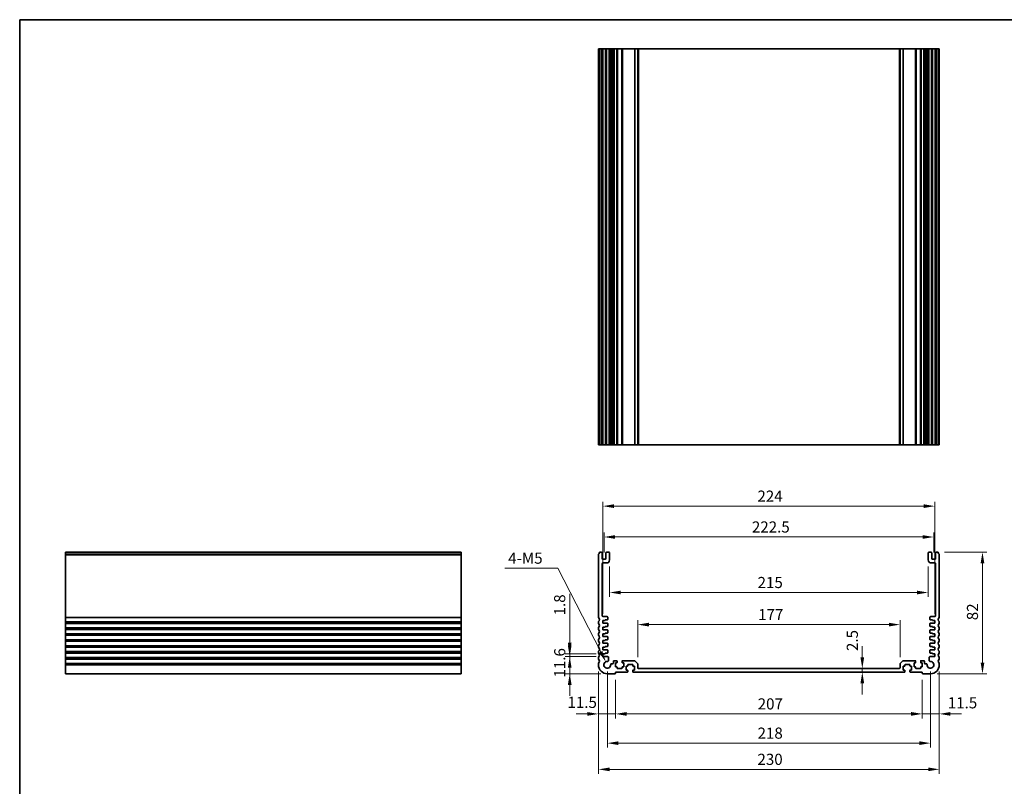
# Model space of a CAD drawing. Units: millimetres. Extents: x 0 to 6687, y 0 to 1405.
# Drawn here: x 4331 to 4995, y 326 to 843 of the extents above; entities that cross this region are included whole.
import ezdxf

# ---------------------------------------------------------------- set-up
doc = ezdxf.new("R2010")
doc.units = ezdxf.units.MM
for name, color, linetype, lineweight in [('Border (ISO)', 7, 'Continuous', 35), ('Dimension (ISO)', 7, 'Continuous', 18), ('Visible (ISO)', 7, 'Continuous', 35), ('Visible Narrow (ISO)', 7, 'Continuous', 25)]:
    doc.layers.add(name, color=color, linetype=linetype, lineweight=lineweight)
doc.styles.add('Note Text (TK)', font='txt')
doc.dimstyles.new('Default - Method 1b (TK)', dxfattribs={"dimscale": 3, "dimtxt": 2.5, "dimasz": 2.5, "dimexe": 1, "dimexo": 1.5, "dimgap": 1, "dimtad": 1, "dimtoh": 1, "dimrnd": 1e-08, "dimdsep": 46, "dimtxsty": 'Note Text (TK)', "dimcen": 0.09, "dimdle": 5, "dimclrd": 100, "dimclre": 100, "dimclrt": 7, "dimadec": 1, "dimazin": 1, "dimtfac": 1, "dimtmove": 0, "dimatfit": 3, "dimfxl": 1, "dimtolj": 1, "dimlwd": -1, "dimlwe": -1, "dimarcsym": 0})

# ---------------------------------------------------------------- blocks, each defined once
blk = doc.blocks.new('図面枠 tk図枠')
at = {"layer": 'Border (ISO)'}
for q in [(405.5, 289), (14.5, 8)]:
    blk.add_line((14.5, 289), q, dxfattribs=at)
blk = doc.blocks.new('*D61')
at = {"layer": 'Defpoints', "color": 0}
for p in [(4724.55, 413.58), (4702.16, 401.98), (4727.55, 401.98)]:
    blk.add_point(p, dxfattribs=at)
at = {"layer": 'Dimension (ISO)', "color": 100}
for p, q in [((4702.16, 421.08), (4702.16, 428.58)), ((4720.05, 413.58), (4699.16, 413.58)), ((4702.16, 413.58), (4702.16, 401.98)), ((4723.05, 401.98), (4699.16, 401.98)), ((4702.16, 394.48), (4702.16, 386.98))]:
    blk.add_line(p, q, dxfattribs=at)
for points in [[(4700.91, 421.08), (4703.41, 421.08), (4702.16, 413.58)], [(4700.91, 394.48), (4703.41, 394.48), (4702.16, 401.98)]]:
    blk.add_solid(points, dxfattribs=at)
at = {"layer": 'Dimension (ISO)', "color": 7, "insert": (4695.41, 399.36), "char_height": 7.5, "attachment_point": 4, "rotation": 90, "style": 'Note Text (TK)'}
blk.add_mtext('\\A1;11.6', dxfattribs=at)
blk = doc.blocks.new('*D62')
at = {"layer": 'Defpoints', "color": 0}
for p in [(4702.16, 415.38), (4724.55, 415.38), (4724.55, 413.58)]:
    blk.add_point(p, dxfattribs=at)
at = {"layer": 'Dimension (ISO)', "color": 100}
for p, q in [((4702.16, 422.88), (4702.16, 455.75)), ((4720.05, 415.38), (4699.16, 415.38)), ((4720.05, 413.58), (4699.16, 413.58)), ((4702.16, 413.58), (4702.16, 415.38)), ((4702.16, 406.08), (4702.16, 398.58))]:
    blk.add_line(p, q, dxfattribs=at)
for points in [[(4700.91, 422.88), (4703.41, 422.88), (4702.16, 415.38)], [(4700.91, 406.08), (4703.41, 406.08), (4702.16, 413.58)]]:
    blk.add_solid(points, dxfattribs=at)
at = {"layer": 'Dimension (ISO)', "color": 7, "insert": (4695.41, 441.29), "char_height": 7.5, "attachment_point": 4, "rotation": 90, "style": 'Note Text (TK)'}
blk.add_mtext('\\A1;1.8', dxfattribs=at)
blk = doc.blocks.new('*D63')
at = {"layer": 'Defpoints', "color": 0}
for p in [(4721.55, 407.98), (4733.05, 402.28), (4721.55, 374.88)]:
    blk.add_point(p, dxfattribs=at)
at = {"layer": 'Dimension (ISO)', "color": 100}
for p, q in [((4721.55, 403.48), (4721.55, 371.88)), ((4733.05, 397.78), (4733.05, 371.88)), ((4714.05, 374.88), (4706.55, 374.88)), ((4733.05, 374.88), (4721.55, 374.88)), ((4740.55, 374.88), (4748.05, 374.88))]:
    blk.add_line(p, q, dxfattribs=at)
for points in [[(4714.05, 376.13), (4714.05, 373.63), (4721.55, 374.88)], [(4740.55, 376.13), (4740.55, 373.63), (4733.05, 374.88)]]:
    blk.add_solid(points, dxfattribs=at)
at = {"layer": 'Dimension (ISO)', "color": 7, "insert": (4700.61, 382.66), "char_height": 7.5, "attachment_point": 4, "style": 'Note Text (TK)'}
blk.add_mtext('\\A1;11.5', dxfattribs=at)
blk = doc.blocks.new('*D64')
at = {"layer": 'Defpoints', "color": 0}
for p in [(4733.05, 402.28), (4940.05, 402.28), (4940.05, 374.88)]:
    blk.add_point(p, dxfattribs=at)
at = {"layer": 'Dimension (ISO)', "color": 100}
for p, q in [((4733.05, 397.78), (4733.05, 371.88)), ((4940.05, 397.78), (4940.05, 371.88)), ((4740.55, 374.88), (4932.55, 374.88))]:
    blk.add_line(p, q, dxfattribs=at)
for points in [[(4740.55, 376.13), (4740.55, 373.63), (4733.05, 374.88)], [(4932.55, 376.13), (4932.55, 373.63), (4940.05, 374.88)]]:
    blk.add_solid(points, dxfattribs=at)
at = {"layer": 'Dimension (ISO)', "color": 7, "insert": (4828.98, 381.63), "char_height": 7.5, "attachment_point": 4, "style": 'Note Text (TK)'}
blk.add_mtext('\\A1;207', dxfattribs=at)
blk = doc.blocks.new('*D65')
at = {"layer": 'Defpoints', "color": 0}
for p in [(4951.55, 407.98), (4940.05, 402.28), (4951.55, 374.88)]:
    blk.add_point(p, dxfattribs=at)
at = {"layer": 'Dimension (ISO)', "color": 100}
for p, q in [((4951.55, 403.48), (4951.55, 371.88)), ((4940.05, 397.78), (4940.05, 371.88)), ((4932.55, 374.88), (4925.05, 374.88)), ((4940.05, 374.88), (4951.55, 374.88)), ((4959.05, 374.88), (4966.55, 374.88))]:
    blk.add_line(p, q, dxfattribs=at)
for points in [[(4932.55, 376.13), (4932.55, 373.63), (4940.05, 374.88)], [(4959.05, 376.13), (4959.05, 373.63), (4951.55, 374.88)]]:
    blk.add_solid(points, dxfattribs=at)
at = {"layer": 'Dimension (ISO)', "color": 7, "insert": (4957.27, 382.36), "char_height": 7.5, "attachment_point": 4, "style": 'Note Text (TK)'}
blk.add_mtext('\\A1;11.5', dxfattribs=at)
blk = doc.blocks.new('*D66')
at = {"layer": 'Defpoints', "color": 0}
for p in [(4727.55, 407.98), (4945.55, 407.98), (4945.55, 355.16)]:
    blk.add_point(p, dxfattribs=at)
at = {"layer": 'Dimension (ISO)', "color": 100}
for p, q in [((4727.55, 403.48), (4727.55, 352.16)), ((4945.55, 403.48), (4945.55, 352.16)), ((4735.05, 355.16), (4938.05, 355.16))]:
    blk.add_line(p, q, dxfattribs=at)
for points in [[(4735.05, 356.41), (4735.05, 353.91), (4727.55, 355.16)], [(4938.05, 356.41), (4938.05, 353.91), (4945.55, 355.16)]]:
    blk.add_solid(points, dxfattribs=at)
at = {"layer": 'Dimension (ISO)', "color": 7, "insert": (4828.9, 361.91), "char_height": 7.5, "attachment_point": 4, "style": 'Note Text (TK)'}
blk.add_mtext('\\A1;218', dxfattribs=at)
blk = doc.blocks.new('*D67')
at = {"layer": 'Defpoints', "color": 0}
for p in [(4721.55, 407.98), (4951.55, 407.98), (4951.55, 337.49)]:
    blk.add_point(p, dxfattribs=at)
at = {"layer": 'Dimension (ISO)', "color": 100}
for p, q in [((4721.55, 403.48), (4721.55, 334.49)), ((4951.55, 403.48), (4951.55, 334.49)), ((4729.05, 337.49), (4944.05, 337.49))]:
    blk.add_line(p, q, dxfattribs=at)
for points in [[(4729.05, 338.74), (4729.05, 336.24), (4721.55, 337.49)], [(4944.05, 338.74), (4944.05, 336.24), (4951.55, 337.49)]]:
    blk.add_solid(points, dxfattribs=at)
at = {"layer": 'Dimension (ISO)', "color": 7, "insert": (4828.83, 344.24), "char_height": 7.5, "attachment_point": 4, "style": 'Note Text (TK)'}
blk.add_mtext('\\A1;230', dxfattribs=at)
blk = doc.blocks.new('*D68')
at = {"layer": 'Defpoints', "color": 0}
for p in [(4950.57, 483.98), (4980.69, 483.98), (4945.55, 401.98)]:
    blk.add_point(p, dxfattribs=at)
at = {"layer": 'Dimension (ISO)', "color": 100}
for p, q in [((4955.07, 483.98), (4983.69, 483.98)), ((4980.69, 409.48), (4980.69, 476.48)), ((4950.05, 401.98), (4983.69, 401.98))]:
    blk.add_line(p, q, dxfattribs=at)
for points in [[(4979.44, 476.48), (4981.94, 476.48), (4980.69, 483.98)], [(4979.44, 409.48), (4981.94, 409.48), (4980.69, 401.98)]]:
    blk.add_solid(points, dxfattribs=at)
at = {"layer": 'Dimension (ISO)', "color": 7, "insert": (4973.94, 438.05), "char_height": 7.5, "attachment_point": 4, "rotation": 90, "style": 'Note Text (TK)'}
blk.add_mtext('\\A1;82', dxfattribs=at)
blk = doc.blocks.new('*D69')
at = {"layer": 'Defpoints', "color": 0}
for p in [(4899.59, 405.48), (4899.59, 402.98), (4899.59, 402.98)]:
    blk.add_point(p, dxfattribs=at)
at = {"layer": 'Dimension (ISO)', "color": 100}
for p, q in [((4899.59, 412.98), (4899.59, 420.48)), ((4899.59, 405.48), (4899.59, 402.98)), ((4899.59, 395.48), (4899.59, 387.98))]:
    blk.add_line(p, q, dxfattribs=at)
for points in [[(4898.34, 412.98), (4900.84, 412.98), (4899.59, 405.48)], [(4898.34, 395.48), (4900.84, 395.48), (4899.59, 402.98)]]:
    blk.add_solid(points, dxfattribs=at)
at = {"layer": 'Dimension (ISO)', "color": 7, "insert": (4892.86, 417.25), "char_height": 7.5, "attachment_point": 4, "rotation": 90, "style": 'Note Text (TK)'}
blk.add_mtext('\\A1;2.5', dxfattribs=at)
blk = doc.blocks.new('*D70')
at = {"layer": 'Defpoints', "color": 0}
for p in [(4748.05, 435.1), (4748.05, 408.57), (4925.05, 408.57)]:
    blk.add_point(p, dxfattribs=at)
at = {"layer": 'Dimension (ISO)', "color": 100}
for p, q in [((4748.05, 413.07), (4748.05, 438.1)), ((4917.55, 435.1), (4755.55, 435.1)), ((4925.05, 413.07), (4925.05, 438.1))]:
    blk.add_line(p, q, dxfattribs=at)
for points in [[(4755.55, 436.35), (4755.55, 433.85), (4748.05, 435.1)], [(4917.55, 436.35), (4917.55, 433.85), (4925.05, 435.1)]]:
    blk.add_solid(points, dxfattribs=at)
at = {"layer": 'Dimension (ISO)', "color": 7, "insert": (4829.28, 441.85), "char_height": 7.5, "attachment_point": 4, "style": 'Note Text (TK)'}
blk.add_mtext('\\A1;177', dxfattribs=at)
blk = doc.blocks.new('*D71')
at = {"layer": 'Defpoints', "color": 0}
for p in [(4729.05, 478.68), (4944.05, 478.68), (4944.05, 456.74)]:
    blk.add_point(p, dxfattribs=at)
at = {"layer": 'Dimension (ISO)', "color": 100}
for p, q in [((4729.05, 474.18), (4729.05, 453.74)), ((4944.05, 474.18), (4944.05, 453.74)), ((4736.55, 456.74), (4936.55, 456.74))]:
    blk.add_line(p, q, dxfattribs=at)
for points in [[(4736.55, 457.99), (4736.55, 455.49), (4729.05, 456.74)], [(4936.55, 457.99), (4936.55, 455.49), (4944.05, 456.74)]]:
    blk.add_solid(points, dxfattribs=at)
at = {"layer": 'Dimension (ISO)', "color": 7, "insert": (4828.92, 463.49), "char_height": 7.5, "attachment_point": 4, "style": 'Note Text (TK)'}
blk.add_mtext('\\A1;215', dxfattribs=at)
blk = doc.blocks.new('*D72')
at = {"layer": 'Defpoints', "color": 0}
for p in [(4947.8, 494.18), (4725.3, 479.18), (4947.8, 479.18)]:
    blk.add_point(p, dxfattribs=at)
at = {"layer": 'Dimension (ISO)', "color": 100}
for p, q in [((4725.3, 483.68), (4725.3, 497.18)), ((4732.8, 494.18), (4940.3, 494.18)), ((4947.8, 483.68), (4947.8, 497.18))]:
    blk.add_line(p, q, dxfattribs=at)
for points in [[(4732.8, 495.43), (4732.8, 492.93), (4725.3, 494.18)], [(4940.3, 495.43), (4940.3, 492.93), (4947.8, 494.18)]]:
    blk.add_solid(points, dxfattribs=at)
at = {"layer": 'Dimension (ISO)', "color": 7, "insert": (4825.08, 500.93), "char_height": 7.5, "attachment_point": 4, "style": 'Note Text (TK)'}
blk.add_mtext('\\A1;222.5', dxfattribs=at)
blk = doc.blocks.new('*D73')
at = {"layer": 'Defpoints', "color": 0}
for p in [(4948.55, 514.98), (4724.55, 437.88), (4948.55, 437.88)]:
    blk.add_point(p, dxfattribs=at)
at = {"layer": 'Dimension (ISO)', "color": 100}
for p, q in [((4724.55, 442.38), (4724.55, 517.98)), ((4732.05, 514.98), (4941.05, 514.98)), ((4948.55, 442.38), (4948.55, 517.98))]:
    blk.add_line(p, q, dxfattribs=at)
for points in [[(4732.05, 516.23), (4732.05, 513.73), (4724.55, 514.98)], [(4941.05, 516.23), (4941.05, 513.73), (4948.55, 514.98)]]:
    blk.add_solid(points, dxfattribs=at)
at = {"layer": 'Dimension (ISO)', "color": 7, "insert": (4828.81, 521.73), "char_height": 7.5, "attachment_point": 4, "style": 'Note Text (TK)'}
blk.add_mtext('\\A1;224', dxfattribs=at)
blk = doc.blocks.new('*D75')
at = {"layer": 'Defpoints', "color": 0}
for p in [(4726.5, 410.02), (4727.55, 407.98)]:
    blk.add_point(p, dxfattribs=at)
at = {"layer": 'Dimension (ISO)', "color": 100}
for p, q in [((4658.35, 473.15), (4694.11, 473.15)), ((4694.11, 473.15), (4723.07, 416.7))]:
    blk.add_line(p, q, dxfattribs=at)
blk.add_solid([(4724.19, 417.27), (4721.96, 416.13), (4726.5, 410.02)], dxfattribs=at)
at = {"layer": 'Dimension (ISO)', "color": 7, "insert": (4658.35, 479.9), "char_height": 7.5, "attachment_point": 4, "style": 'Note Text (TK)'}
blk.add_mtext('\\A1; 4-M5', dxfattribs=at)

msp = doc.modelspace()

# ---------------------------------------------------------------- linework, layer by layer
at = {"layer": 'Visible (ISO)'}
for p, q in [((4721.5474, 823.3981), (4721.6874, 823.3981)), ((4721.5474, 823.3981), (4721.5474, 556.3981)), ((4722.2304, 823.3981), (4721.6874, 823.3981)), ((4722.2304, 823.3981), (4722.5278, 823.3981)), ((4723.5474, 823.3981), (4722.5278, 823.3981)), ((4723.5474, 823.3981), (4724.0474, 823.3981)), ((4724.0474, 823.3981), (4724.0474, 556.3981)), ((4724.5474, 823.3981), (4724.0474, 823.3981)), ((4726.0474, 823.3981), (4724.5474, 823.3981)), ((4726.5474, 823.3981), (4726.0474, 823.3981)), ((4726.5474, 823.3981), (4726.5474, 556.3981)), ((4726.5474, 823.3981), (4727.0474, 823.3981)), ((4728.5474, 823.3981), (4727.0474, 823.3981)), ((4728.5474, 823.3981), (4729.0474, 823.3981)), ((4729.0474, 823.3981), (4729.0474, 556.3981)), ((4729.838, 823.3981), (4729.0474, 823.3981)), ((4729.838, 823.3981), (4730.338, 823.3981)), ((4729.838, 823.3981), (4729.838, 556.3981)), ((4731.0974, 823.3981), (4730.338, 823.3981)), ((4731.5974, 823.3981), (4731.0974, 823.3981)), ((4731.5974, 823.3981), (4731.5974, 556.3981)), ((4731.5974, 823.3981), (4732.0974, 823.3981)), ((4733.7974, 823.3981), (4732.0974, 823.3981)), ((4733.7974, 823.3981), (4734.0974, 823.3981)), ((4734.0974, 823.3981), (4734.0974, 556.3981)), ((4734.3974, 823.3981), (4734.0974, 823.3981)), ((4737.1974, 823.3981), (4734.3974, 823.3981)), ((4737.4974, 823.3981), (4737.1974, 823.3981)), ((4737.4974, 823.3981), (4737.4974, 556.3981)), ((4737.4974, 823.3981), (4737.7974, 823.3981)), ((4745.8403, 823.3981), (4737.7974, 823.3981)), ((4745.8403, 823.3981), (4746.1939, 823.3981)), ((4747.901, 823.3981), (4746.1939, 823.3981)), ((4747.901, 823.3981), (4748.0474, 823.3981)), ((4748.0474, 823.3981), (4748.0474, 556.3981)), ((4748.5474, 823.3981), (4748.0474, 823.3981)), ((4924.5474, 823.3981), (4748.5474, 823.3981)), ((4925.0474, 823.3981), (4924.5474, 823.3981)), ((4925.0474, 823.3981), (4925.0474, 556.3981)), ((4925.0474, 823.3981), (4925.1939, 823.3981)), ((4926.901, 823.3981), (4925.1939, 823.3981)), ((4926.901, 823.3981), (4927.2546, 823.3981)), ((4935.2974, 823.3981), (4927.2546, 823.3981)), ((4935.2974, 823.3981), (4935.5974, 823.3981)), ((4935.5974, 823.3981), (4935.5974, 556.3981)), ((4935.8974, 823.3981), (4935.5974, 823.3981)), ((4938.6974, 823.3981), (4935.8974, 823.3981)), ((4938.9974, 823.3981), (4938.6974, 823.3981)), ((4938.9974, 823.3981), (4938.9974, 556.3981)), ((4938.9974, 823.3981), (4939.2974, 823.3981)), ((4940.9974, 823.3981), (4939.2974, 823.3981)), ((4940.9974, 823.3981), (4941.4974, 823.3981)), ((4941.4974, 823.3981), (4941.4974, 556.3981)), ((4941.9974, 823.3981), (4941.4974, 823.3981)), ((4942.7569, 823.3981), (4941.9974, 823.3981)), ((4942.7569, 823.3981), (4943.2569, 823.3981)), ((4944.0474, 823.3981), (4943.2569, 823.3981)), ((4943.2569, 823.3981), (4943.2569, 556.3981)), ((4944.0474, 823.3981), (4944.0474, 556.3981)), ((4944.0474, 823.3981), (4944.5474, 823.3981)), ((4946.0474, 823.3981), (4944.5474, 823.3981)), ((4946.0474, 823.3981), (4946.5474, 823.3981)), ((4946.5474, 823.3981), (4946.5474, 556.3981)), ((4947.0474, 823.3981), (4946.5474, 823.3981)), ((4948.5474, 823.3981), (4947.0474, 823.3981)), ((4949.0474, 823.3981), (4948.5474, 823.3981)), ((4949.0474, 823.3981), (4949.0474, 556.3981)), ((4949.0474, 823.3981), (4949.5474, 823.3981)), ((4950.5671, 823.3981), (4949.5474, 823.3981)), ((4950.5671, 823.3981), (4950.8645, 823.3981)), ((4951.4074, 823.3981), (4950.8645, 823.3981)), ((4951.4074, 823.3981), (4951.5474, 823.3981)), ((4951.5474, 823.3981), (4951.5474, 556.3981)), ((4721.5474, 556.3981), (4721.6874, 556.3981)), ((4722.2304, 556.3981), (4721.6874, 556.3981)), ((4722.2304, 556.3981), (4722.5278, 556.3981)), ((4723.5474, 556.3981), (4722.5278, 556.3981)), ((4723.5474, 556.3981), (4724.0474, 556.3981)), ((4724.5474, 556.3981), (4724.0474, 556.3981)), ((4726.0474, 556.3981), (4724.5474, 556.3981)), ((4726.5474, 556.3981), (4726.0474, 556.3981)), ((4726.5474, 556.3981), (4727.0474, 556.3981)), ((4728.5474, 556.3981), (4727.0474, 556.3981)), ((4728.5474, 556.3981), (4729.0474, 556.3981)), ((4729.838, 556.3981), (4729.0474, 556.3981)), ((4729.838, 556.3981), (4730.338, 556.3981)), ((4731.0974, 556.3981), (4730.338, 556.3981)), ((4731.5974, 556.3981), (4731.0974, 556.3981)), ((4731.5974, 556.3981), (4732.0974, 556.3981)), ((4733.7974, 556.3981), (4732.0974, 556.3981)), ((4733.7974, 556.3981), (4734.0974, 556.3981)), ((4734.3974, 556.3981), (4734.0974, 556.3981)), ((4737.1974, 556.3981), (4734.3974, 556.3981)), ((4737.4974, 556.3981), (4737.1974, 556.3981)), ((4737.4974, 556.3981), (4737.7974, 556.3981)), ((4745.8403, 556.3981), (4737.7974, 556.3981)), ((4745.8403, 556.3981), (4746.1939, 556.3981)), ((4747.901, 556.3981), (4746.1939, 556.3981)), ((4747.901, 556.3981), (4748.0474, 556.3981)), ((4748.5474, 556.3981), (4748.0474, 556.3981)), ((4924.5474, 556.3981), (4748.5474, 556.3981)), ((4925.0474, 556.3981), (4924.5474, 556.3981)), ((4925.0474, 556.3981), (4925.1939, 556.3981)), ((4926.901, 556.3981), (4925.1939, 556.3981)), ((4926.901, 556.3981), (4927.2546, 556.3981)), ((4935.2974, 556.3981), (4927.2546, 556.3981)), ((4935.2974, 556.3981), (4935.5974, 556.3981)), ((4935.8974, 556.3981), (4935.5974, 556.3981)), ((4938.6974, 556.3981), (4935.8974, 556.3981)), ((4938.9974, 556.3981), (4938.6974, 556.3981)), ((4938.9974, 556.3981), (4939.2974, 556.3981)), ((4940.9974, 556.3981), (4939.2974, 556.3981)), ((4940.9974, 556.3981), (4941.4974, 556.3981)), ((4941.9974, 556.3981), (4941.4974, 556.3981)), ((4942.7569, 556.3981), (4941.9974, 556.3981)), ((4942.7569, 556.3981), (4943.2569, 556.3981)), ((4944.0474, 556.3981), (4943.2569, 556.3981)), ((4944.0474, 556.3981), (4944.5474, 556.3981)), ((4946.0474, 556.3981), (4944.5474, 556.3981)), ((4946.0474, 556.3981), (4946.5474, 556.3981)), ((4947.0474, 556.3981), (4946.5474, 556.3981)), ((4948.5474, 556.3981), (4947.0474, 556.3981)), ((4949.0474, 556.3981), (4948.5474, 556.3981)), ((4949.0474, 556.3981), (4949.5474, 556.3981)), ((4950.5671, 556.3981), (4949.5474, 556.3981)), ((4950.5671, 556.3981), (4950.8645, 556.3981)), ((4951.4074, 556.3981), (4950.8645, 556.3981)), ((4951.4074, 556.3981), (4951.5474, 556.3981)), ((4361.9342, 483.7154), (4361.9342, 483.9763)), ((4361.9342, 483.9763), (4628.9342, 483.9763)), ((4361.9342, 483.7154), (4361.9342, 482.5884)), ((4361.9342, 482.2414), (4361.9342, 482.5884)), ((4361.9342, 482.2414), (4361.9342, 440.2112)), ((4628.9342, 483.7154), (4628.9342, 483.9763)), ((4628.9342, 483.7154), (4628.9342, 482.5884)), ((4628.9342, 482.2414), (4628.9342, 482.5884)), ((4628.9342, 482.2414), (4628.9342, 440.2112)), ((4721.5474, 482.2414), (4721.5474, 440.2112)), ((4723.5474, 483.9763), (4722.5278, 483.9763)), ((4724.0474, 479.6763), (4724.0474, 483.4763)), ((4726.0474, 479.1763), (4724.5474, 479.1763)), ((4726.5474, 483.4763), (4726.5474, 479.6763)), ((4728.5474, 483.9763), (4727.0474, 483.9763)), ((4729.0474, 478.6763), (4729.0474, 483.4763)), ((4944.0474, 483.4763), (4944.0474, 478.6763)), ((4946.0474, 483.9763), (4944.5474, 483.9763)), ((4946.5474, 479.6763), (4946.5474, 483.4763)), ((4948.5474, 479.1763), (4947.0474, 479.1763)), ((4949.0474, 483.4763), (4949.0474, 479.6763)), ((4950.5671, 483.9763), (4949.5474, 483.9763)), ((4951.5474, 440.2112), (4951.5474, 482.2414)), ((4724.0474, 441.0763), (4724.0474, 476.1763)), ((4724.5474, 476.6763), (4727.0474, 476.6763)), ((4946.0474, 476.6763), (4948.5474, 476.6763)), ((4949.0474, 476.1763), (4949.0474, 441.0763)), ((4361.9342, 439.8642), (4361.9342, 440.2112)), ((4361.9342, 439.8642), (4361.9342, 437.0884)), ((4628.9342, 439.8642), (4628.9342, 440.2112)), ((4628.9342, 439.8642), (4628.9342, 437.0884)), ((4727.3474, 440.5763), (4724.5474, 440.5763)), ((4727.8474, 438.5763), (4727.8474, 440.0763)), ((4945.2474, 440.0763), (4945.2474, 438.5763)), ((4948.5474, 440.5763), (4945.7474, 440.5763)), ((4361.9342, 436.7414), (4361.9342, 437.0884)), ((4361.9342, 436.7414), (4361.9342, 436.2112)), ((4361.9342, 435.8642), (4361.9342, 436.2112)), ((4361.9342, 435.8642), (4361.9342, 433.0884)), ((4361.9342, 432.7414), (4361.9342, 433.0884)), ((4361.9342, 432.7414), (4361.9342, 432.2112)), ((4361.9342, 431.8642), (4361.9342, 432.2112)), ((4628.9342, 436.7414), (4628.9342, 437.0884)), ((4628.9342, 436.7414), (4628.9342, 436.2112)), ((4628.9342, 435.8642), (4628.9342, 436.2112)), ((4628.9342, 435.8642), (4628.9342, 433.0884)), ((4628.9342, 432.7414), (4628.9342, 433.0884)), ((4628.9342, 432.7414), (4628.9342, 432.2112)), ((4628.9342, 431.8642), (4628.9342, 432.2112)), ((4721.5474, 436.7414), (4721.5474, 436.2112)), ((4721.5474, 432.7414), (4721.5474, 432.2112)), ((4724.5474, 437.8763), (4726.0474, 437.8763)), ((4724.5474, 436.0763), (4724.5474, 437.8763)), ((4727.5474, 436.0763), (4724.5474, 436.0763)), ((4724.5474, 433.3763), (4726.0474, 433.3763)), ((4724.5474, 431.5763), (4724.5474, 433.3763)), ((4726.0474, 438.2763), (4727.5474, 438.2763)), ((4726.0474, 437.8763), (4726.0474, 438.2763)), ((4726.0474, 433.7763), (4727.5474, 433.7763)), ((4726.0474, 433.3763), (4726.0474, 433.7763)), ((4727.8474, 434.0763), (4727.8474, 435.7763)), ((4945.2474, 435.7763), (4945.2474, 434.0763)), ((4945.5474, 438.2763), (4947.0474, 438.2763)), ((4948.5474, 436.0763), (4945.5474, 436.0763)), ((4945.5474, 433.7763), (4947.0474, 433.7763)), ((4947.0474, 438.2763), (4947.0474, 437.8763)), ((4947.0474, 437.8763), (4948.5474, 437.8763)), ((4947.0474, 433.7763), (4947.0474, 433.3763)), ((4947.0474, 433.3763), (4948.5474, 433.3763)), ((4948.5474, 437.8763), (4948.5474, 436.0763)), ((4948.5474, 433.3763), (4948.5474, 431.5763)), ((4951.5474, 436.2112), (4951.5474, 436.7414)), ((4951.5474, 432.2112), (4951.5474, 432.7414)), ((4361.9342, 431.8642), (4361.9342, 429.0884)), ((4361.9342, 428.7414), (4361.9342, 429.0884)), ((4361.9342, 428.7414), (4361.9342, 428.2112)), ((4361.9342, 427.8642), (4361.9342, 428.2112)), ((4361.9342, 427.8642), (4361.9342, 425.0884)), ((4628.9342, 431.8642), (4628.9342, 429.0884)), ((4628.9342, 428.7414), (4628.9342, 429.0884)), ((4628.9342, 428.7414), (4628.9342, 428.2112)), ((4628.9342, 427.8642), (4628.9342, 428.2112)), ((4628.9342, 427.8642), (4628.9342, 425.0884)), ((4721.5474, 428.7414), (4721.5474, 428.2112)), ((4727.5474, 431.5763), (4724.5474, 431.5763)), ((4724.5474, 428.8763), (4726.0474, 428.8763)), ((4724.5474, 427.0763), (4724.5474, 428.8763)), ((4727.5474, 427.0763), (4724.5474, 427.0763)), ((4726.0474, 429.2763), (4727.5474, 429.2763)), ((4726.0474, 428.8763), (4726.0474, 429.2763)), ((4727.8474, 429.5763), (4727.8474, 431.2763)), ((4727.8474, 425.0763), (4727.8474, 426.7763)), ((4945.2474, 431.2763), (4945.2474, 429.5763)), ((4945.2474, 426.7763), (4945.2474, 425.0763)), ((4948.5474, 431.5763), (4945.5474, 431.5763)), ((4945.5474, 429.2763), (4947.0474, 429.2763)), ((4948.5474, 427.0763), (4945.5474, 427.0763)), ((4947.0474, 429.2763), (4947.0474, 428.8763)), ((4947.0474, 428.8763), (4948.5474, 428.8763)), ((4948.5474, 428.8763), (4948.5474, 427.0763)), ((4951.5474, 428.2112), (4951.5474, 428.7414)), ((4361.9342, 424.7414), (4361.9342, 425.0884)), ((4361.9342, 424.7414), (4361.9342, 424.2112)), ((4361.9342, 423.8642), (4361.9342, 424.2112)), ((4361.9342, 423.8642), (4361.9342, 421.0884)), ((4361.9342, 420.7414), (4361.9342, 421.0884)), ((4361.9342, 420.7414), (4361.9342, 420.2112)), ((4361.9342, 419.8642), (4361.9342, 420.2112)), ((4361.9342, 419.8642), (4361.9342, 417.0884)), ((4628.9342, 424.7414), (4628.9342, 425.0884)), ((4628.9342, 424.7414), (4628.9342, 424.2112)), ((4628.9342, 423.8642), (4628.9342, 424.2112)), ((4628.9342, 423.8642), (4628.9342, 421.0884)), ((4628.9342, 420.7414), (4628.9342, 421.0884)), ((4628.9342, 420.7414), (4628.9342, 420.2112)), ((4628.9342, 419.8642), (4628.9342, 420.2112)), ((4628.9342, 419.8642), (4628.9342, 417.0884)), ((4721.5474, 424.7414), (4721.5474, 424.2112)), ((4721.5474, 420.7414), (4721.5474, 420.2112)), ((4724.5474, 424.3763), (4726.0474, 424.3763)), ((4724.5474, 422.5763), (4724.5474, 424.3763)), ((4727.5474, 422.5763), (4724.5474, 422.5763)), ((4724.5474, 419.8763), (4726.0474, 419.8763)), ((4724.5474, 418.0763), (4724.5474, 419.8763)), ((4726.0474, 424.7763), (4727.5474, 424.7763)), ((4726.0474, 424.3763), (4726.0474, 424.7763)), ((4726.0474, 420.2763), (4727.5474, 420.2763)), ((4726.0474, 419.8763), (4726.0474, 420.2763)), ((4727.8474, 420.5763), (4727.8474, 422.2763)), ((4945.2474, 422.2763), (4945.2474, 420.5763)), ((4945.5474, 424.7763), (4947.0474, 424.7763)), ((4948.5474, 422.5763), (4945.5474, 422.5763)), ((4945.5474, 420.2763), (4947.0474, 420.2763)), ((4947.0474, 424.7763), (4947.0474, 424.3763)), ((4947.0474, 424.3763), (4948.5474, 424.3763)), ((4947.0474, 420.2763), (4947.0474, 419.8763)), ((4947.0474, 419.8763), (4948.5474, 419.8763)), ((4948.5474, 424.3763), (4948.5474, 422.5763)), ((4948.5474, 419.8763), (4948.5474, 418.0763)), ((4951.5474, 424.2112), (4951.5474, 424.7414)), ((4951.5474, 420.2112), (4951.5474, 420.7414)), ((4361.9342, 416.7414), (4361.9342, 417.0884)), ((4361.9342, 416.7414), (4361.9342, 416.2112)), ((4361.9342, 415.8642), (4361.9342, 416.2112)), ((4361.9342, 415.8642), (4361.9342, 413.0884)), ((4361.9342, 412.7414), (4361.9342, 413.0884)), ((4361.9342, 412.7414), (4361.9342, 412.2112)), ((4361.9342, 411.8642), (4361.9342, 412.2112)), ((4628.9342, 416.7414), (4628.9342, 417.0884)), ((4628.9342, 416.7414), (4628.9342, 416.2112)), ((4628.9342, 415.8642), (4628.9342, 416.2112)), ((4628.9342, 415.8642), (4628.9342, 413.0884)), ((4628.9342, 412.7414), (4628.9342, 413.0884)), ((4628.9342, 412.7414), (4628.9342, 412.2112)), ((4628.9342, 411.8642), (4628.9342, 412.2112)), ((4721.5474, 416.7414), (4721.5474, 416.2112)), ((4721.5474, 412.7414), (4721.5474, 412.2112)), ((4727.5474, 418.0763), (4724.5474, 418.0763)), ((4724.5474, 415.3763), (4726.0474, 415.3763)), ((4724.5474, 413.5763), (4724.5474, 415.3763)), ((4727.7795, 413.5763), (4724.5474, 413.5763)), ((4726.0474, 415.7763), (4727.5474, 415.7763)), ((4726.0474, 415.3763), (4726.0474, 415.7763)), ((4727.8474, 416.0763), (4727.8474, 417.7763)), ((4728.2775, 410.7664), (4728.2795, 413.0759)), ((4944.8154, 413.0759), (4944.8174, 410.7664)), ((4945.2474, 417.7763), (4945.2474, 416.0763)), ((4948.5474, 413.5763), (4945.3154, 413.5763)), ((4948.5474, 418.0763), (4945.5474, 418.0763)), ((4945.5474, 415.7763), (4947.0474, 415.7763)), ((4947.0474, 415.7763), (4947.0474, 415.3763)), ((4947.0474, 415.3763), (4948.5474, 415.3763)), ((4948.5474, 415.3763), (4948.5474, 413.5763)), ((4951.5474, 416.2112), (4951.5474, 416.7414)), ((4951.5474, 412.2112), (4951.5474, 412.7414)), ((4361.9342, 411.8642), (4361.9342, 409.0884)), ((4361.9342, 408.7414), (4361.9342, 409.0884)), ((4361.9342, 408.7414), (4361.9342, 407.9763)), ((4361.9342, 401.9763), (4361.9342, 407.9763)), ((4628.9342, 411.8642), (4628.9342, 409.0884)), ((4628.9342, 408.7414), (4628.9342, 409.0884)), ((4628.9342, 408.7414), (4628.9342, 407.9763)), ((4628.9342, 401.9763), (4628.9342, 407.9763)), ((4721.5474, 408.7414), (4721.5474, 407.9763)), ((4731.0974, 408.7064), (4730.338, 408.7064)), ((4731.5974, 410.2763), (4731.5974, 409.2064)), ((4733.7974, 410.7763), (4732.0974, 410.7763)), ((4732.9974, 409.2763), (4733.7974, 409.2763)), ((4732.9974, 406.6763), (4732.9974, 409.2763)), ((4733.7974, 406.6763), (4732.9974, 406.6763)), ((4734.0974, 409.5763), (4734.0974, 410.4763)), ((4734.0974, 405.7763), (4734.0974, 406.3763)), ((4737.1974, 405.4763), (4734.3974, 405.4763)), ((4737.4974, 410.4763), (4737.4974, 409.5763)), ((4737.4974, 406.3763), (4737.4974, 405.7763)), ((4745.8403, 410.7763), (4737.7974, 410.7763)), ((4737.7974, 409.2763), (4738.5974, 409.2763)), ((4738.5974, 406.6763), (4737.7974, 406.6763)), ((4738.5974, 409.2763), (4738.5974, 406.6763)), ((4740.2474, 407.0763), (4741.0474, 407.0763)), ((4740.2474, 404.4763), (4740.2474, 407.0763)), ((4741.3474, 407.3763), (4741.3474, 407.9763)), ((4741.6474, 408.2763), (4744.4474, 408.2763)), ((4744.7474, 407.9763), (4744.7474, 407.3763)), ((4745.0474, 407.0763), (4745.8474, 407.0763)), ((4745.8474, 407.0763), (4745.8474, 404.4763)), ((4747.901, 408.9227), (4746.1939, 410.6299)), ((4748.0474, 405.9763), (4748.0474, 408.5692)), ((4924.5474, 405.4763), (4748.5474, 405.4763)), ((4925.0474, 408.5692), (4925.0474, 405.9763)), ((4926.901, 410.6299), (4925.1939, 408.9227)), ((4927.2474, 407.0763), (4928.0474, 407.0763)), ((4927.2474, 404.4763), (4927.2474, 407.0763)), ((4935.2974, 410.7763), (4927.2546, 410.7763)), ((4928.3474, 407.3763), (4928.3474, 407.9763)), ((4928.6474, 408.2763), (4931.4474, 408.2763)), ((4931.7474, 407.9763), (4931.7474, 407.3763)), ((4932.0474, 407.0763), (4932.8474, 407.0763)), ((4932.8474, 407.0763), (4932.8474, 404.4763)), ((4934.4974, 409.2763), (4935.2974, 409.2763)), ((4934.4974, 406.6763), (4934.4974, 409.2763)), ((4935.2974, 406.6763), (4934.4974, 406.6763)), ((4935.5974, 409.5763), (4935.5974, 410.4763)), ((4935.5974, 405.7763), (4935.5974, 406.3763)), ((4938.6974, 405.4763), (4935.8974, 405.4763)), ((4938.9974, 410.4763), (4938.9974, 409.5763)), ((4938.9974, 406.3763), (4938.9974, 405.7763)), ((4940.9974, 410.7763), (4939.2974, 410.7763)), ((4939.2974, 409.2763), (4940.0974, 409.2763)), ((4940.0974, 406.6763), (4939.2974, 406.6763)), ((4940.0974, 409.2763), (4940.0974, 406.6763)), ((4941.4974, 409.2064), (4941.4974, 410.2763)), ((4942.7569, 408.7064), (4941.9974, 408.7064)), ((4951.5474, 407.9763), (4951.5474, 408.7414)), ((4361.9342, 401.9763), (4628.9342, 401.9763)), ((4727.5474, 401.9763), (4732.7474, 401.9763)), ((4733.0474, 402.9763), (4741.0474, 402.9763)), ((4733.0474, 402.2763), (4733.0474, 402.9763)), ((4741.0474, 404.4763), (4740.2474, 404.4763)), ((4741.3474, 403.2763), (4741.3474, 404.1763)), ((4744.7474, 404.1763), (4744.7474, 403.2763)), ((4745.8474, 404.4763), (4745.0474, 404.4763)), ((4745.0474, 402.9763), (4928.0474, 402.9763)), ((4928.0474, 404.4763), (4927.2474, 404.4763)), ((4928.3474, 403.2763), (4928.3474, 404.1763)), ((4931.7474, 404.1763), (4931.7474, 403.2763)), ((4932.8474, 404.4763), (4932.0474, 404.4763)), ((4932.0474, 402.9763), (4940.0474, 402.9763)), ((4940.0474, 402.9763), (4940.0474, 402.2763)), ((4940.3474, 401.9763), (4945.5474, 401.9763))]:
    msp.add_line(p, q, dxfattribs=at)
for centre, radius, start, end in [((4722.0474, 482.2414), 0.5, 136.0544804, 180), ((4720.2474, 483.9763), 2, 316.0544804, 352.5052825), ((4722.5278, 483.6763), 0.3, 90, 172.5052825), ((4723.5474, 483.4763), 0.5, 0, 90), ((4724.5474, 479.6763), 0.5, 180, 270), ((4726.0474, 479.6763), 0.5, 270, 0), ((4727.0474, 483.4763), 0.5, 90, 180), ((4727.0474, 478.6763), 2, 270, 0), ((4728.5474, 483.4763), 0.5, 0, 90), ((4944.5474, 483.4763), 0.5, 90, 180), ((4946.0474, 478.6763), 2, 180, 270), ((4946.0474, 483.4763), 0.5, 0, 90), ((4947.0474, 479.6763), 0.5, 180, 270), ((4948.5474, 479.6763), 0.5, 270, 0), ((4949.5474, 483.4763), 0.5, 90, 180), ((4950.5671, 483.6763), 0.3, 7.4947175, 90), ((4952.8474, 483.9763), 2, 187.4947175, 223.9455196), ((4951.0474, 482.2414), 0.5, 0, 43.9455196), ((4724.5474, 476.1763), 0.5, 90, 180), ((4948.5474, 476.1763), 0.5, 0, 90), ((4722.0474, 440.2112), 0.5, 180, 223.9455196), ((4720.2474, 438.4763), 2, 316.0544804, 43.9455196), ((4724.5474, 441.0763), 0.5, 180, 270), ((4727.3474, 440.0763), 0.5, 0, 90), ((4727.5474, 438.5763), 0.3, 270, 0), ((4945.7474, 440.0763), 0.5, 90, 180), ((4945.5474, 438.5763), 0.3, 180, 270), ((4948.5474, 441.0763), 0.5, 270, 0), ((4952.8474, 438.4763), 2, 136.0544804, 223.9455196), ((4951.0474, 440.2112), 0.5, 316.0544804, 0), ((4722.0474, 436.7414), 0.5, 136.0544804, 180), ((4722.0474, 436.2112), 0.5, 180, 223.9455196), ((4722.0474, 432.7414), 0.5, 136.0544804, 180), ((4722.0474, 432.2112), 0.5, 180, 223.9455196), ((4720.2474, 434.4763), 2, 316.0544804, 43.9455196), ((4727.5474, 435.7763), 0.3, 0, 90), ((4727.5474, 434.0763), 0.3, 270, 0), ((4945.5474, 435.7763), 0.3, 90, 180), ((4945.5474, 434.0763), 0.3, 180, 270), ((4952.8474, 434.4763), 2, 136.0544804, 223.9455196), ((4951.0474, 436.7414), 0.5, 0, 43.9455196), ((4951.0474, 436.2112), 0.5, 316.0544804, 0), ((4951.0474, 432.7414), 0.5, 0, 43.9455196), ((4951.0474, 432.2112), 0.5, 316.0544804, 0), ((4722.0474, 428.7414), 0.5, 136.0544804, 180), ((4722.0474, 428.2112), 0.5, 180, 223.9455196), ((4720.2474, 430.4763), 2, 316.0544804, 43.9455196), ((4720.2474, 426.4763), 2, 316.0544804, 43.9455196), ((4727.5474, 431.2763), 0.3, 0, 90), ((4727.5474, 429.5763), 0.3, 270, 0), ((4727.5474, 426.7763), 0.3, 0, 90), ((4945.5474, 431.2763), 0.3, 90, 180), ((4945.5474, 429.5763), 0.3, 180, 270), ((4945.5474, 426.7763), 0.3, 90, 180), ((4952.8474, 430.4763), 2, 136.0544804, 223.9455196), ((4952.8474, 426.4763), 2, 136.0544804, 223.9455196), ((4951.0474, 428.7414), 0.5, 0, 43.9455196), ((4951.0474, 428.2112), 0.5, 316.0544804, 0), ((4722.0474, 424.7414), 0.5, 136.0544804, 180), ((4722.0474, 424.2112), 0.5, 180, 223.9455196), ((4722.0474, 420.7414), 0.5, 136.0544804, 180), ((4722.0474, 420.2112), 0.5, 180, 223.9455196), ((4720.2474, 422.4763), 2, 316.0544804, 43.9455196), ((4720.2474, 418.4763), 2, 316.0544804, 43.9455196), ((4727.5474, 425.0763), 0.3, 270, 0), ((4727.5474, 422.2763), 0.3, 0, 90), ((4727.5474, 420.5763), 0.3, 270, 0), ((4945.5474, 425.0763), 0.3, 180, 270), ((4945.5474, 422.2763), 0.3, 90, 180), ((4945.5474, 420.5763), 0.3, 180, 270), ((4952.8474, 422.4763), 2, 136.0544804, 223.9455196), ((4952.8474, 418.4763), 2, 136.0544804, 223.9455196), ((4951.0474, 424.7414), 0.5, 0, 43.9455196), ((4951.0474, 424.2112), 0.5, 316.0544804, 0), ((4951.0474, 420.7414), 0.5, 0, 43.9455196), ((4951.0474, 420.2112), 0.5, 316.0544804, 0), ((4722.0474, 416.7414), 0.5, 136.0544804, 180), ((4722.0474, 416.2112), 0.5, 180, 223.9455196), ((4722.0474, 412.7414), 0.5, 136.0544804, 180), ((4722.0474, 412.2112), 0.5, 180, 223.9455196), ((4720.2474, 414.4763), 2, 316.0544804, 43.9455196), ((4727.5474, 417.7763), 0.3, 0, 90), ((4727.5474, 416.0763), 0.3, 270, 0), ((4727.7795, 413.0763), 0.5, 359.9516633, 90), ((4945.3154, 413.0763), 0.5, 90, 180.0483367), ((4945.5474, 417.7763), 0.3, 90, 180), ((4945.5474, 416.0763), 0.3, 180, 270), ((4952.8474, 414.4763), 2, 136.0544804, 223.9455196), ((4951.0474, 416.7414), 0.5, 0, 43.9455196), ((4951.0474, 416.2112), 0.5, 316.0544804, 0), ((4951.0474, 412.7414), 0.5, 0, 43.9455196), ((4951.0474, 412.2112), 0.5, 316.0544804, 0), ((4722.0474, 408.7414), 0.5, 136.0544804, 180), ((4727.5474, 407.9763), 6, 180, 270), ((4720.2474, 410.4763), 2, 316.0544804, 43.9455196), ((4727.5474, 407.9763), 2.3, 85.2867318, 4.7134394), ((4727.7775, 410.7668), 0.5, 265.2867318, 359.9516633), ((4730.338, 408.2064), 0.5, 90, 184.7134394), ((4731.0974, 409.2064), 0.5, 270, 0), ((4732.0974, 410.2763), 0.5, 90, 180), ((4733.7974, 410.4763), 0.3, 0, 90), ((4733.7974, 409.5763), 0.3, 270, 0), ((4733.7974, 406.3763), 0.3, 0, 90), ((4734.3974, 405.7763), 0.3, 180, 270), ((4737.1974, 405.7763), 0.3, 270, 0), ((4737.7974, 410.4763), 0.3, 90, 180), ((4737.7974, 409.5763), 0.3, 180, 270), ((4737.7974, 406.3763), 0.3, 90, 180), ((4741.0474, 407.3763), 0.3, 270, 0), ((4741.6474, 407.9763), 0.3, 90, 180), ((4744.4474, 407.9763), 0.3, 0, 90), ((4745.0474, 407.3763), 0.3, 180, 270), ((4745.8403, 410.2763), 0.5, 45, 90), ((4747.5474, 408.5692), 0.5, 0, 45), ((4748.5474, 405.9763), 0.5, 180, 270), ((4924.5474, 405.9763), 0.5, 270, 0), ((4925.5474, 408.5692), 0.5, 135, 180), ((4927.2546, 410.2763), 0.5, 90, 135), ((4928.0474, 407.3763), 0.3, 270, 0), ((4928.6474, 407.9763), 0.3, 90, 180), ((4931.4474, 407.9763), 0.3, 0, 90), ((4932.0474, 407.3763), 0.3, 180, 270), ((4935.2974, 410.4763), 0.3, 0, 90), ((4935.2974, 409.5763), 0.3, 270, 0), ((4935.2974, 406.3763), 0.3, 0, 90), ((4935.8974, 405.7763), 0.3, 180, 270), ((4938.6974, 405.7763), 0.3, 270, 0), ((4939.2974, 410.4763), 0.3, 90, 180), ((4939.2974, 409.5763), 0.3, 180, 270), ((4939.2974, 406.3763), 0.3, 90, 180), ((4940.9974, 410.2763), 0.5, 0, 90), ((4941.9974, 409.2064), 0.5, 180, 270), ((4942.7569, 408.2064), 0.5, 355.2865606, 90), ((4945.5474, 407.9763), 2.3, 175.2865606, 94.7132682), ((4945.3174, 410.7668), 0.5, 180.0483367, 274.7132682), ((4945.5474, 407.9763), 6, 270, 0), ((4952.8474, 410.4763), 2, 136.0544804, 223.9455196), ((4951.0474, 408.7414), 0.5, 0, 43.9455196), ((4732.7474, 402.2763), 0.3, 270, 0), ((4741.0474, 404.1763), 0.3, 0, 90), ((4741.0474, 403.2763), 0.3, 270, 0), ((4745.0474, 404.1763), 0.3, 90, 180), ((4745.0474, 403.2763), 0.3, 180, 270), ((4928.0474, 404.1763), 0.3, 0, 90), ((4928.0474, 403.2763), 0.3, 270, 0), ((4932.0474, 404.1763), 0.3, 90, 180), ((4932.0474, 403.2763), 0.3, 180, 270), ((4940.3474, 402.2763), 0.3, 180, 270)]:
    msp.add_arc(centre, radius, start, end, dxfattribs=at)
at = {"layer": 'Visible Narrow (ISO)'}
for p, q in [((4721.6874, 823.3981), (4721.6874, 556.3981)), ((4722.2304, 823.3981), (4722.2304, 556.3981)), ((4722.5278, 823.3981), (4722.5278, 556.3981)), ((4723.5474, 823.3981), (4723.5474, 556.3981)), ((4724.5474, 823.3981), (4724.5474, 556.3981)), ((4726.0474, 823.3981), (4726.0474, 556.3981)), ((4727.0474, 823.3981), (4727.0474, 556.3981)), ((4728.5474, 823.3981), (4728.5474, 556.3981)), ((4730.338, 823.3981), (4730.338, 556.3981)), ((4731.0974, 823.3981), (4731.0974, 556.3981)), ((4732.0974, 823.3981), (4732.0974, 556.3981)), ((4733.7974, 823.3981), (4733.7974, 556.3981)), ((4734.3974, 823.3981), (4734.3974, 556.3981)), ((4737.1974, 823.3981), (4737.1974, 556.3981)), ((4737.7974, 823.3981), (4737.7974, 556.3981)), ((4745.8403, 823.3981), (4745.8403, 556.3981)), ((4746.1939, 823.3981), (4746.1939, 556.3981)), ((4747.901, 823.3981), (4747.901, 556.3981)), ((4748.5474, 823.3981), (4748.5474, 556.3981)), ((4924.5474, 823.3981), (4924.5474, 556.3981)), ((4925.1939, 823.3981), (4925.1939, 556.3981)), ((4926.901, 823.3981), (4926.901, 556.3981)), ((4927.2546, 823.3981), (4927.2546, 556.3981)), ((4935.2974, 823.3981), (4935.2974, 556.3981)), ((4935.8974, 823.3981), (4935.8974, 556.3981)), ((4938.6974, 823.3981), (4938.6974, 556.3981)), ((4939.2974, 823.3981), (4939.2974, 556.3981)), ((4940.9974, 823.3981), (4940.9974, 556.3981)), ((4941.9974, 823.3981), (4941.9974, 556.3981)), ((4942.7569, 823.3981), (4942.7569, 556.3981)), ((4944.5474, 823.3981), (4944.5474, 556.3981)), ((4946.0474, 823.3981), (4946.0474, 556.3981)), ((4947.0474, 823.3981), (4947.0474, 556.3981)), ((4948.5474, 823.3981), (4948.5474, 556.3981)), ((4949.5474, 823.3981), (4949.5474, 556.3981)), ((4950.5671, 823.3981), (4950.5671, 556.3981)), ((4950.8645, 823.3981), (4950.8645, 556.3981)), ((4951.4074, 823.3981), (4951.4074, 556.3981)), ((4361.9342, 483.7154), (4628.9342, 483.7154)), ((4361.9342, 482.5884), (4628.9342, 482.5884)), ((4361.9342, 482.2414), (4628.9342, 482.2414)), ((4361.9342, 440.2112), (4628.9342, 440.2112)), ((4361.9342, 439.8642), (4628.9342, 439.8642)), ((4361.9342, 437.0884), (4628.9342, 437.0884)), ((4361.9342, 436.7414), (4628.9342, 436.7414)), ((4361.9342, 436.2112), (4628.9342, 436.2112)), ((4361.9342, 435.8642), (4628.9342, 435.8642)), ((4361.9342, 433.0884), (4628.9342, 433.0884)), ((4361.9342, 432.7414), (4628.9342, 432.7414)), ((4361.9342, 432.2112), (4628.9342, 432.2112)), ((4361.9342, 431.8642), (4628.9342, 431.8642)), ((4361.9342, 429.0884), (4628.9342, 429.0884)), ((4361.9342, 428.7414), (4628.9342, 428.7414)), ((4361.9342, 428.2112), (4628.9342, 428.2112)), ((4361.9342, 427.8642), (4628.9342, 427.8642)), ((4361.9342, 425.0884), (4628.9342, 425.0884)), ((4361.9342, 424.7414), (4628.9342, 424.7414)), ((4361.9342, 424.2112), (4628.9342, 424.2112)), ((4361.9342, 423.8642), (4628.9342, 423.8642)), ((4361.9342, 421.0884), (4628.9342, 421.0884)), ((4361.9342, 420.7414), (4628.9342, 420.7414)), ((4361.9342, 420.2112), (4628.9342, 420.2112)), ((4361.9342, 419.8642), (4628.9342, 419.8642)), ((4361.9342, 417.0884), (4628.9342, 417.0884)), ((4361.9342, 416.7414), (4628.9342, 416.7414)), ((4361.9342, 416.2112), (4628.9342, 416.2112)), ((4361.9342, 415.8642), (4628.9342, 415.8642)), ((4361.9342, 413.0884), (4628.9342, 413.0884)), ((4361.9342, 412.7414), (4628.9342, 412.7414)), ((4361.9342, 412.2112), (4628.9342, 412.2112)), ((4361.9342, 411.8642), (4628.9342, 411.8642)), ((4361.9342, 409.0884), (4628.9342, 409.0884)), ((4361.9342, 408.7414), (4628.9342, 408.7414)), ((4361.9342, 407.9763), (4628.9342, 407.9763))]:
    msp.add_line(p, q, dxfattribs=at)

# ---------------------------------------------------------------- block references
at = {"xscale": 3, "yscale": 3, "zscale": 3}
msp.add_blockref('図面枠 tk図枠', (4287.5, -24), dxfattribs=at)

# ---------------------------------------------------------------- dimensions: what is measured, and where the dimension line sits
at = {"layer": 'Dimension (ISO)', "color": 100}
for base, p1, p2, angle, override, picture, middle in [((4948.5474, 514.9763), (4724.5474, 437.8763), (4948.5474, 437.8763), 180, {"dimtoh": 0, "dimdec": 2, "dimtp": 0, "dimtm": 0, "dimtdec": 2, "dimtofl": 0, "dimatfit": 1}, '*D73', (4836.5474, 514.9763)), ((4947.7974, 494.1763), (4725.2974, 479.1763), (4947.7974, 479.1763), 180, {"dimtoh": 0, "dimdec": 2, "dimtp": 0, "dimtm": 0, "dimtdec": 2, "dimtofl": 0, "dimatfit": 1}, '*D72', (4836.5474, 494.1763)), ((4944.0474, 456.7355), (4729.0474, 478.6763), (4944.0474, 478.6763), 180, {"dimtoh": 0, "dimdec": 2, "dimtp": 0, "dimtm": 0, "dimtdec": 2, "dimtofl": 0, "dimatfit": 1}, '*D71', (4836.5474, 456.7355)), ((4980.6897, 483.9763), (4945.5474, 401.9763), (4950.5671, 483.9763), 90, {"dimtoh": 0, "dimdec": 2, "dimtp": 0, "dimtm": 0, "dimtdec": 2, "dimtofl": 0, "dimatfit": 1}, '*D68', (4980.6897, 442.9763)), ((4702.1591, 415.3763), (4724.5474, 413.5763), (4724.5474, 415.3763), 90, {"dimtoh": 0, "dimdec": 2, "dimtp": 0, "dimtm": 0, "dimtdec": 2, "dimtofl": 1, "dimatfit": 1}, '*D62', (4702.1591, 447.0183)), ((4702.1591, 401.9763), (4724.5474, 413.5763), (4727.5474, 401.9763), 270, {"dimtoh": 0, "dimdec": 2, "dimtp": 0, "dimtm": 0, "dimtdec": 2, "dimtofl": 1, "dimatfit": 1}, '*D61', (4702.1591, 407.7763)), ((4899.591, 402.9763), (4899.591, 405.4763), (4899.591, 402.9763), 90, {"dimtoh": 0, "dimse1": 1, "dimse2": 1, "dimtmove": 2, "dimatfit": 1}, '*D69', (4892.8631, 423.2618)), ((4721.5474, 374.8761), (4733.0474, 402.2763), (4721.5474, 407.9763), 180, {"dimtoh": 0, "dimtmove": 2, "dimatfit": 1}, '*D63', (4709.0427, 382.6634)), ((4951.5474, 337.4929), (4721.5474, 407.9763), (4951.5474, 407.9763), 180, {"dimtoh": 0, "dimdec": 2, "dimtp": 0, "dimtm": 0, "dimtdec": 2, "dimtofl": 0, "dimatfit": 1}, '*D67', (4836.5474, 337.4929)), ((4945.5474, 355.1635), (4727.5474, 407.9763), (4945.5474, 407.9763), 180, {"dimtoh": 0, "dimdec": 2, "dimtp": 0, "dimtm": 0, "dimtdec": 2, "dimtofl": 0, "dimatfit": 1}, '*D66', (4836.5474, 355.1635)), ((4951.5474, 374.8761), (4940.0474, 402.2763), (4951.5474, 407.9763), 180, {"dimtoh": 0, "dimtmove": 2, "dimatfit": 1}, '*D65', (4965.7078, 382.3567)), ((4940.0474, 374.8761), (4733.0474, 402.2763), (4940.0474, 402.2763), 180, {"dimtoh": 0, "dimdec": 2, "dimtp": 0, "dimtm": 0, "dimtdec": 2, "dimtofl": 0, "dimatfit": 1}, '*D64', (4836.5474, 374.8761))]:
    dim = msp.add_linear_dim(base=base, p1=p1, p2=p2, angle=angle, dimstyle='Default - Method 1b (TK)', override=override, dxfattribs=at)
    dim.commit()
    dim.dimension.update_dxf_attribs({"geometry": picture, "text_midpoint": middle, "dimtype": 160})
dim = msp.add_radius_dim(center=(4727.5474, 407.9763), mpoint=(4726.4977, 410.0228), text=' 4-M5', dimstyle='Default - Method 1b (TK)', override={"dimtih": 1, "dimdec": 2, "dimcen": 0, "dimtp": 0, "dimtm": 0, "dimtdec": 2, "dimtofl": 0}, dxfattribs=at)
dim.commit()
dim.dimension.update_dxf_attribs({"geometry": '*D75', "text_midpoint": (4671.9606, 473.1549), "dimtype": 164})
dim = msp.add_linear_dim(base=(4748.0474, 435.0986), p1=(4925.0474, 408.5692), p2=(4748.0474, 408.5692), dimstyle='Default - Method 1b (TK)', override={"dimtoh": 0, "dimdec": 2, "dimtp": 0, "dimtm": 0, "dimtdec": 2, "dimtofl": 0, "dimatfit": 1}, dxfattribs=at)
dim.commit()
dim.dimension.update_dxf_attribs({"geometry": '*D70', "text_midpoint": (4836.5474, 435.0986), "dimtype": 160})

doc.saveas('drawing.dxf')
